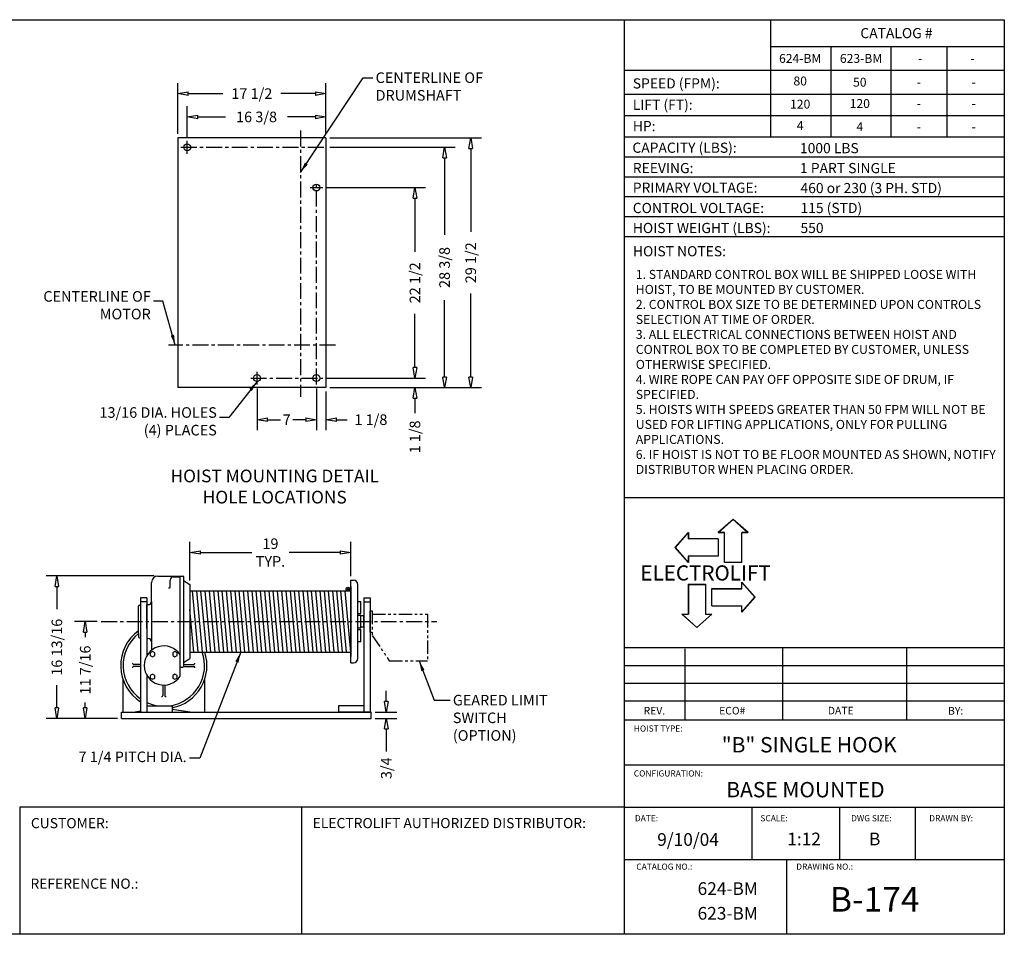
# Model space of a CAD drawing. Extents: x 0 to 186, y 0 to 108.
# Drawn here: x 70 to 186, y 0 to 108 of the extents above; entities that cross this region are included whole.
import ezdxf

# ---------------------------------------------------------------- set-up
doc = ezdxf.new("R2010")
doc.units = 0
doc.header["$LTSCALE"] = 0.25
doc.header["$MEASUREMENT"] = 0
doc.header["$PDMODE"] = 3
doc.header["$PDSIZE"] = 0.125
for name, pattern in [('CENTER', [2, 1.25, -0.25, 0.25, -0.25]), ('HIDDEN', [0.375, 0.25, -0.125]), ('PHANTOM', [2.5, 1.25, -0.25, 0.25, -0.25, 0.25, -0.25])]:
    doc.linetypes.add(name, pattern=pattern)
doc.layers.get('0').update_dxf_attribs({"linetype": 'CONTINUOUS'})
doc.layers.get('DEFPOINTS').update_dxf_attribs({"linetype": 'CONTINUOUS'})
for name, color, linetype in [('BORDER', 33, 'CONTINUOUS'), ('DIMENSIONS', 1, 'CONTINUOUS'), ('HOIST-B174', 1, 'CONTINUOUS')]:
    doc.layers.add(name, color=color, linetype=linetype)
doc.styles.add('ROMANS', font='romans', dxfattribs={"width": 0.8})
doc.dimstyles.new('BSIZE-FULL', dxfattribs={"dimscale": 10, "dimtxt": 0.125, "dimasz": 0.125, "dimexe": 0.125, "dimexo": 0.046875, "dimgap": 0.03125, "dimtad": 0, "dimdec": 4, "dimzin": 4, "dimtxsty": 'STANDARD', "dimblk": 'CLOSEDBLANK', "dimcen": 0.09375, "dimclrt": 1, "dimazin": 3, "dimtfac": 1, "dimtdec": 4, "dimtofl": 0, "dimtmove": 0, "dimatfit": 3, "dimtolj": 1, "dimtzin": 0})

# ---------------------------------------------------------------- blocks, each defined once
blk = doc.blocks.new('_CLOSEDBLANK')
at = {"color": 0, "linetype": 'BYBLOCK'}
for p, q in [((-1, 0.167), (0, 0)), ((-1, 0.167), (-1, -0.167)), ((0, 0), (-1, -0.167))]:
    blk.add_line(p, q, dxfattribs=at)
blk = doc.blocks.new('*D6')
at = {"layer": 'DEFPOINTS', "color": 0}
for p in [(111.48, 26.25), (113.25, 26.25), (111.48, 25.5)]:
    blk.add_point(p, dxfattribs=at)
at = {"layer": 'DIMENSIONS', "color": 0}
for p, q in [((113.25, 27.5), (113.25, 28.75)), ((111.94, 26.25), (114.5, 26.25)), ((111.94, 25.5), (114.5, 25.5)), ((113.25, 24.25), (113.25, 21.59))]:
    blk.add_line(p, q, dxfattribs=at)
at = {"layer": 'DIMENSIONS', "color": 0, "xscale": 1.25, "yscale": 1.25, "zscale": 1.25}
for p, rotation in [((113.25, 26.25), 270), ((113.25, 25.5), 90)]:
    blk.add_blockref('_CLOSEDBLANK', p, dxfattribs=dict(at, rotation=rotation))
at = {"layer": 'DIMENSIONS', "color": 1, "insert": (113.25, 19.61), "char_height": 1.25, "attachment_point": 5, "rotation": 90}
blk.add_mtext('\\A1;3/4', dxfattribs=at)
blk = doc.blocks.new('*D7')
at = {"layer": 'DEFPOINTS', "color": 0}
for p in [(77.7, 36.93), (79.59, 36.93), (81.98, 25.5)]:
    blk.add_point(p, dxfattribs=at)
at = {"layer": 'DIMENSIONS', "color": 0}
for p, q in [((79.12, 36.93), (76.45, 36.93)), ((77.7, 35.68), (77.7, 35.07)), ((77.7, 26.75), (77.7, 27.36)), ((81.51, 25.5), (76.45, 25.5))]:
    blk.add_line(p, q, dxfattribs=at)
at = {"layer": 'DIMENSIONS', "color": 0, "xscale": 1.25, "yscale": 1.25, "zscale": 1.25}
for p, rotation in [((77.7, 36.93), 90), ((77.7, 25.5), 270)]:
    blk.add_blockref('_CLOSEDBLANK', p, dxfattribs=dict(at, rotation=rotation))
at = {"layer": 'DIMENSIONS', "color": 1, "insert": (77.7, 31.21), "char_height": 1.25, "attachment_point": 5, "rotation": 90}
blk.add_mtext('\\A1;11 7/16', dxfattribs=at)
blk = doc.blocks.new('*D8')
at = {"layer": 'DEFPOINTS', "color": 0}
for p in [(74.35, 42.31), (86.29, 42.31), (81.98, 25.5)]:
    blk.add_point(p, dxfattribs=at)
at = {"layer": 'DIMENSIONS', "color": 0}
for p, q in [((85.82, 42.31), (73.1, 42.31)), ((74.35, 41.06), (74.35, 38.38)), ((74.35, 26.75), (74.35, 29.42)), ((81.51, 25.5), (73.1, 25.5))]:
    blk.add_line(p, q, dxfattribs=at)
at = {"layer": 'DIMENSIONS', "color": 0, "xscale": 1.25, "yscale": 1.25, "zscale": 1.25}
for p, rotation in [((74.35, 42.31), 90), ((74.35, 25.5), 270)]:
    blk.add_blockref('_CLOSEDBLANK', p, dxfattribs=dict(at, rotation=rotation))
at = {"layer": 'DIMENSIONS', "color": 1, "insert": (74.35, 33.9), "char_height": 1.25, "attachment_point": 5, "rotation": 90}
blk.add_mtext('\\A1;16 13/16', dxfattribs=at)
blk = doc.blocks.new('*D9')
at = {"layer": 'DEFPOINTS', "color": 0}
for p in [(109.07, 45.08), (90.07, 41.31), (109.07, 41.81)]:
    blk.add_point(p, dxfattribs=at)
at = {"layer": 'DIMENSIONS', "color": 0}
for p, q in [((90.07, 41.77), (90.07, 46.33)), ((109.07, 42.28), (109.07, 46.33)), ((91.32, 45.08), (97.38, 45.08)), ((107.82, 45.08), (101.76, 45.08))]:
    blk.add_line(p, q, dxfattribs=at)
at = {"layer": 'DIMENSIONS', "color": 0, "xscale": 1.25, "yscale": 1.25, "zscale": 1.25, "rotation": 180}
blk.add_blockref('_CLOSEDBLANK', (90.07, 45.08), dxfattribs=at)
at = {"layer": 'DIMENSIONS', "color": 0, "xscale": 1.25, "yscale": 1.25, "zscale": 1.25}
blk.add_blockref('_CLOSEDBLANK', (109.07, 45.08), dxfattribs=at)
at = {"layer": 'DIMENSIONS', "color": 1, "insert": (99.57, 45.08), "char_height": 1.25, "attachment_point": 5}
blk.add_mtext('\\A1;19\\PTYP.', dxfattribs=at)
blk = doc.blocks.new('*D10')
at = {"layer": 'DEFPOINTS', "color": 0}
for p in [(105.75, 65.68), (116.63, 65.68), (106.12, 64.55)]:
    blk.add_point(p, dxfattribs=at)
at = {"layer": 'DIMENSIONS', "color": 0}
for p, q in [((116.63, 66.93), (116.63, 68.18)), ((106.22, 65.68), (117.88, 65.68)), ((106.58, 64.55), (117.88, 64.55)), ((116.63, 63.3), (116.63, 61.54))]:
    blk.add_line(p, q, dxfattribs=at)
at = {"layer": 'DIMENSIONS', "color": 0, "xscale": 1.25, "yscale": 1.25, "zscale": 1.25}
for p, rotation in [((116.63, 65.68), 270), ((116.63, 64.55), 90)]:
    blk.add_blockref('_CLOSEDBLANK', p, dxfattribs=dict(at, rotation=rotation))
at = {"layer": 'DIMENSIONS', "color": 1, "insert": (116.63, 58.73), "char_height": 1.25, "attachment_point": 5, "rotation": 90}
blk.add_mtext('\\A1;1 1/8', dxfattribs=at)
blk = doc.blocks.new('*D11')
at = {"layer": 'DEFPOINTS', "color": 0}
for p in [(105.74, 88.18), (116.63, 88.18), (105.75, 65.68)]:
    blk.add_point(p, dxfattribs=at)
at = {"layer": 'DIMENSIONS', "color": 0}
for p, q in [((106.21, 88.18), (117.88, 88.18)), ((116.63, 86.93), (116.63, 80.57)), ((116.63, 66.93), (116.63, 73.28)), ((106.22, 65.68), (117.88, 65.68))]:
    blk.add_line(p, q, dxfattribs=at)
at = {"layer": 'DIMENSIONS', "color": 0, "xscale": 1.25, "yscale": 1.25, "zscale": 1.25}
for p, rotation in [((116.63, 88.18), 90), ((116.63, 65.68), 270)]:
    blk.add_blockref('_CLOSEDBLANK', p, dxfattribs=dict(at, rotation=rotation))
at = {"layer": 'DIMENSIONS', "color": 1, "insert": (116.63, 76.93), "char_height": 1.25, "attachment_point": 5, "rotation": 90}
blk.add_mtext('\\A1;22 1/2', dxfattribs=at)
blk = doc.blocks.new('*D12')
at = {"layer": 'DEFPOINTS', "color": 0}
for p in [(106.12, 92.93), (120.13, 92.93), (106.12, 64.55)]:
    blk.add_point(p, dxfattribs=at)
at = {"layer": 'DIMENSIONS', "color": 0}
for p, q in [((106.58, 92.93), (121.38, 92.93)), ((120.13, 91.68), (120.13, 82.6)), ((120.13, 65.8), (120.13, 74.89)), ((106.58, 64.55), (121.38, 64.55))]:
    blk.add_line(p, q, dxfattribs=at)
at = {"layer": 'DIMENSIONS', "color": 0, "xscale": 1.25, "yscale": 1.25, "zscale": 1.25}
for p, rotation in [((120.13, 92.93), 90), ((120.13, 64.55), 270)]:
    blk.add_blockref('_CLOSEDBLANK', p, dxfattribs=dict(at, rotation=rotation))
at = {"layer": 'DIMENSIONS', "color": 1, "insert": (120.13, 78.74), "char_height": 1.25, "attachment_point": 5, "rotation": 90}
blk.add_mtext('\\A1;28 3/8', dxfattribs=at)
blk = doc.blocks.new('*D13')
at = {"layer": 'DEFPOINTS', "color": 0}
for p in [(106.12, 94.05), (123.22, 94.05), (106.12, 64.55)]:
    blk.add_point(p, dxfattribs=at)
at = {"layer": 'DIMENSIONS', "color": 0}
for p, q in [((106.58, 94.05), (124.47, 94.05)), ((123.22, 92.8), (123.22, 82.95)), ((123.22, 65.8), (123.22, 75.66)), ((106.58, 64.55), (124.47, 64.55))]:
    blk.add_line(p, q, dxfattribs=at)
at = {"layer": 'DIMENSIONS', "color": 0, "xscale": 1.25, "yscale": 1.25, "zscale": 1.25}
for p, rotation in [((123.22, 94.05), 90), ((123.22, 64.55), 270)]:
    blk.add_blockref('_CLOSEDBLANK', p, dxfattribs=dict(at, rotation=rotation))
at = {"layer": 'DIMENSIONS', "color": 1, "insert": (123.22, 79.3), "char_height": 1.25, "attachment_point": 5, "rotation": 90}
blk.add_mtext('\\A1;29 1/2', dxfattribs=at)
blk = doc.blocks.new('*D14')
at = {"layer": 'DEFPOINTS', "color": 0}
for p in [(104.99, 64.93), (106.12, 64.55), (104.99, 60.77)]:
    blk.add_point(p, dxfattribs=at)
at = {"layer": 'DIMENSIONS', "color": 0}
for p, q in [((104.99, 64.46), (104.99, 59.52)), ((106.12, 64.08), (106.12, 59.52)), ((103.74, 60.77), (102.49, 60.77)), ((107.37, 60.77), (108.62, 60.77))]:
    blk.add_line(p, q, dxfattribs=at)
at = {"layer": 'DIMENSIONS', "color": 0, "xscale": 1.25, "yscale": 1.25, "zscale": 1.25}
blk.add_blockref('_CLOSEDBLANK', (104.99, 60.77), dxfattribs=at)
at = {"layer": 'DIMENSIONS', "color": 0, "xscale": 1.25, "yscale": 1.25, "zscale": 1.25, "rotation": 180}
blk.add_blockref('_CLOSEDBLANK', (106.12, 60.77), dxfattribs=at)
at = {"layer": 'DIMENSIONS', "color": 1, "insert": (111.43, 60.77), "char_height": 1.25, "attachment_point": 5}
blk.add_mtext('\\A1;1 1/8', dxfattribs=at)
blk = doc.blocks.new('*D15')
at = {"layer": 'DEFPOINTS', "color": 0}
for p in [(97.99, 64.93), (104.99, 64.93), (97.99, 60.77)]:
    blk.add_point(p, dxfattribs=at)
at = {"layer": 'DIMENSIONS', "color": 0}
for p, q in [((97.99, 64.46), (97.99, 59.52)), ((104.99, 64.46), (104.99, 59.52)), ((99.24, 60.77), (100.76, 60.77)), ((103.74, 60.77), (102.22, 60.77))]:
    blk.add_line(p, q, dxfattribs=at)
at = {"layer": 'DIMENSIONS', "color": 0, "xscale": 1.25, "yscale": 1.25, "zscale": 1.25, "rotation": 180}
blk.add_blockref('_CLOSEDBLANK', (97.99, 60.77), dxfattribs=at)
at = {"layer": 'DIMENSIONS', "color": 0, "xscale": 1.25, "yscale": 1.25, "zscale": 1.25}
blk.add_blockref('_CLOSEDBLANK', (104.99, 60.77), dxfattribs=at)
at = {"layer": 'DIMENSIONS', "color": 1, "insert": (101.49, 60.77), "char_height": 1.25, "attachment_point": 5}
blk.add_mtext('\\A1;7', dxfattribs=at)
blk = doc.blocks.new('*D16')
at = {"layer": 'DEFPOINTS', "color": 0}
for p in [(89.74, 96.52), (89.74, 93.68), (106.12, 94.05)]:
    blk.add_point(p, dxfattribs=at)
at = {"layer": 'DIMENSIONS', "color": 0}
for p, q in [((89.74, 94.15), (89.74, 97.77)), ((106.12, 94.52), (106.12, 97.77)), ((90.99, 96.52), (94.28, 96.52)), ((104.87, 96.52), (101.57, 96.52))]:
    blk.add_line(p, q, dxfattribs=at)
at = {"layer": 'DIMENSIONS', "color": 0, "xscale": 1.25, "yscale": 1.25, "zscale": 1.25, "rotation": 180}
blk.add_blockref('_CLOSEDBLANK', (89.74, 96.52), dxfattribs=at)
at = {"layer": 'DIMENSIONS', "color": 0, "xscale": 1.25, "yscale": 1.25, "zscale": 1.25}
blk.add_blockref('_CLOSEDBLANK', (106.12, 96.52), dxfattribs=at)
at = {"layer": 'DIMENSIONS', "color": 1, "insert": (97.93, 96.52), "char_height": 1.25, "attachment_point": 5}
blk.add_mtext('\\A1;16 3/8', dxfattribs=at)
blk = doc.blocks.new('*D17')
at = {"layer": 'DEFPOINTS', "color": 0}
for p in [(88.62, 99.27), (88.62, 94.05), (106.12, 94.05)]:
    blk.add_point(p, dxfattribs=at)
at = {"layer": 'DIMENSIONS', "color": 0}
for p, q in [((88.62, 94.52), (88.62, 100.52)), ((106.12, 94.52), (106.12, 100.52)), ((89.87, 99.27), (93.93, 99.27)), ((104.87, 99.27), (100.8, 99.27))]:
    blk.add_line(p, q, dxfattribs=at)
at = {"layer": 'DIMENSIONS', "color": 0, "xscale": 1.25, "yscale": 1.25, "zscale": 1.25, "rotation": 180}
blk.add_blockref('_CLOSEDBLANK', (88.62, 99.27), dxfattribs=at)
at = {"layer": 'DIMENSIONS', "color": 0, "xscale": 1.25, "yscale": 1.25, "zscale": 1.25}
blk.add_blockref('_CLOSEDBLANK', (106.12, 99.27), dxfattribs=at)
at = {"layer": 'DIMENSIONS', "color": 1, "insert": (97.37, 99.27), "char_height": 1.25, "attachment_point": 5}
blk.add_mtext('\\A1;17 1/2', dxfattribs=at)
blk = doc.blocks.new('B174-FRONT')
at = {"layer": 'HOIST-B174', "color": 1, "linetype": 'CONTINUOUS'}
for p, q in [((-12.95, 5.37), (-10.26, 5.37)), ((-11.51, 4.06), (-11.51, 4.9)), ((-11.14, 5.28), (-10.33, 5.28)), ((-10.33, -6.45), (-10.33, 5.37)), ((-10.26, 5.37), (-10.01, 5.37)), ((-9.95, 5.31), (-9.95, -5.31)), ((-9.95, 4.83), (-9.17, 4.37)), ((-13.7, 2.37), (-13.7, 4.62)), ((-9.17, 4.37), (-9.17, -4.38)), ((-9.17, 4.19), (-9.17, 3.94)), ((-9.17, 3.61), (9.83, 3.61)), ((9.83, 4.12), (9.83, -4.13)), ((-15.01, 2.81), (-15.01, -10.69)), ((-14.26, 2.81), (-15.01, 2.81)), ((-14.26, 2.81), (-14.26, -4.02)), ((-13.7, 2.37), (-13.7, -0.59)), ((11.36, 2.81), (11.36, -10.69)), ((11.36, 2.81), (12.11, 2.81)), ((12.11, 2.81), (12.11, -10.69)), ((-15.26, -1.42), (-15.26, 1.81)), ((-14.26, 2.31), (-15.01, 2.31)), ((-14.26, -0.81), (-14.26, 2)), ((-14.26, 2), (-14.08, 2)), ((11.36, 2.31), (12.11, 2.31)), ((12.11, 1.25), (12.11, -1.25)), ((12.11, -1.25), (12.11, 1.25)), ((11.36, -0.66), (11.36, 0.66)), ((-13.7, -0.59), (-13.7, -3.37)), ((-15.26, -1.42), (-15.26, -1.81)), ((-9.95, -4.83), (-9.17, -4.38)), ((-9.17, -3.61), (9.83, -3.61)), ((-9.17, -3.94), (-9.17, -4.19)), ((-15.01, -5.06), (-15.81, -5.06)), ((-15.01, -5.31), (-15.81, -5.31)), ((-10.33, -5.38), (-10.01, -5.38)), ((-9.95, -5.06), (-8.71, -5.06)), ((-9.95, -5.31), (-8.71, -5.31)), ((-17.08, -6.85), (-17.08, -10.69)), ((-14.26, -6.35), (-14.26, -10.69)), ((-7.45, -6.85), (-7.45, -10.69)), ((-12.39, -7.49), (-12.39, -8.73)), ((-12.14, -7.49), (-12.14, -8.73)), ((-14.26, -9.94), (-11.26, -9.94)), ((-11.26, -9.94), (-11.26, -10.69)), ((-11.26, -10.35), (-8.89, -10.69)), ((11.36, -9.94), (8.36, -9.94)), ((8.36, -9.94), (8.36, -10.69)), ((-17.08, -10.69), (-15.64, -10.69)), ((-15.01, -10.6), (-15.64, -10.69)), ((-15.01, -10.69), (-11.26, -10.69)), ((-8.89, -10.69), (-7.45, -10.69)), ((12.11, -10.69), (8.36, -10.69))]:
    blk.add_line(p, q, dxfattribs=at)
at = {"layer": 'HOIST-B174', "color": 1}
for p, q in [((9.83, -4.87), (9.83, 4.88)), ((9.83, 4.88), (10.14, 4.88)), ((10.64, -4.37), (10.64, 4.38)), ((10.64, 2.38), (11.02, 2.38)), ((11.02, 0.95), (11.02, 2.38)), ((-15.14, 1.94), (-15.01, 1.94)), ((10.64, 0.95), (11.02, 0.95)), ((10.64, 0.75), (11.02, 0.75)), ((11.02, -0.75), (11.02, 0.75)), ((11.36, 0.66), (11.02, 0.66)), ((10.64, -0.75), (11.02, -0.75)), ((10.64, -0.94), (11.02, -0.94)), ((11.36, -0.66), (11.02, -0.66)), ((11.02, -2.37), (11.02, -0.94)), ((-15.14, -1.94), (-15.01, -1.94)), ((10.64, -2.37), (11.02, -2.37)), ((9.83, -4.87), (10.14, -4.87)), ((-17.26, -10.69), (12.24, -10.69)), ((-17.26, -11.44), (-17.26, -10.69)), ((-17.26, -11.44), (12.24, -11.44)), ((12.24, -11.44), (12.24, -10.69))]:
    blk.add_line(p, q, dxfattribs=at)
at = {"layer": 'HOIST-B174'}
for p, q in [((-8.2, -3.61), (-8.87, 3.61)), ((-7.7, -3.61), (-8.37, 3.61)), ((-7.2, -3.61), (-7.87, 3.61)), ((-6.7, -3.61), (-7.36, 3.61)), ((-6.19, -3.61), (-6.86, 3.61)), ((-5.69, -3.61), (-6.36, 3.61)), ((-5.19, -3.61), (-5.86, 3.61)), ((-4.69, -3.61), (-5.36, 3.61)), ((-4.18, -3.61), (-4.85, 3.61)), ((-3.68, -3.61), (-4.35, 3.61)), ((-3.18, -3.61), (-3.85, 3.61)), ((-2.68, -3.61), (-3.35, 3.61)), ((-2.18, -3.61), (-2.85, 3.61)), ((-1.67, -3.61), (-2.34, 3.61)), ((-1.17, -3.61), (-1.84, 3.61)), ((-0.67, -3.61), (-1.34, 3.61)), ((-0.17, -3.61), (-0.84, 3.61)), ((0.33, -3.61), (-0.33, 3.61)), ((0.84, -3.61), (0.17, 3.61)), ((1.34, -3.61), (0.67, 3.61)), ((1.84, -3.61), (1.17, 3.61)), ((2.34, -3.61), (1.67, 3.61)), ((2.85, -3.61), (2.18, 3.61)), ((3.35, -3.61), (2.68, 3.61)), ((3.85, -3.61), (3.18, 3.61)), ((4.35, -3.61), (3.68, 3.61)), ((4.85, -3.61), (4.18, 3.61)), ((5.36, -3.61), (4.69, 3.61)), ((5.86, -3.61), (5.19, 3.61)), ((6.36, -3.61), (5.69, 3.61)), ((6.86, -3.61), (6.19, 3.61)), ((7.36, -3.61), (6.7, 3.61)), ((7.87, -3.61), (7.2, 3.61)), ((8.35, -3.61), (7.68, 3.61)), ((8.85, -3.61), (8.18, 3.61)), ((9.33, -3.61), (8.66, 3.61)), ((9.83, -3.61), (9.16, 3.61)), ((-8.7, -3.61), (-9.17, 1.41))]:
    blk.add_line(p, q, dxfattribs=at)
at = {"layer": 'HOIST-B174', "linetype": 'PHANTOM', "ltscale": 5}
for p, q in [((12.11, 1.25), (12.36, 1.25)), ((12.11, 1.25), (12.24, 1.25)), ((12.36, 1.25), (12.36, -1.63)), ((12.36, 0.87), (18.86, 0.87)), ((18.86, 0.87), (18.86, -4.63)), ((12.11, -1.25), (12.36, -1.25)), ((12.36, -1.63), (14.36, -4.63)), ((14.36, -4.63), (18.86, -4.63))]:
    blk.add_line(p, q, dxfattribs=at)
at = {"layer": 'HOIST-B174', "color": 1, "linetype": 'HIDDEN'}
for p, q in [((-14.26, -0.81), (-14.26, -2)), ((-14.26, -2), (-14.08, -2))]:
    blk.add_line(p, q, dxfattribs=at)
at = {"layer": 'HOIST-B174'}
for points in [[(-13.59, -4.17), (-13.32, -4.01), (-13.32, -3.7), (-13.59, -3.55), (-13.86, -3.7), (-13.86, -4.01)], [(-10.94, -4.17), (-10.67, -4.01), (-10.67, -3.7), (-10.94, -3.55), (-11.21, -3.7), (-11.21, -4.01)], [(-13.59, -6.82), (-13.32, -6.67), (-13.32, -6.36), (-13.59, -6.2), (-13.86, -6.36), (-13.86, -6.67)], [(-10.94, -6.82), (-10.67, -6.67), (-10.67, -6.36), (-10.94, -6.2), (-11.21, -6.36), (-11.21, -6.67)]]:
    blk.add_lwpolyline(points, close=True, dxfattribs=at)
at = {"layer": 'HOIST-B174', "color": 8}
for radius in [0.224, 0.0706]:
    blk.add_circle((9.48, 3.83), radius, dxfattribs=at)
at = {"layer": 'HOIST-B174', "color": 1, "linetype": 'CONTINUOUS'}
for centre, radius, start, end in [((-12.95, 4.62), 0.75, 90, 180), ((-11.14, 4.9), 0.375, 90, 180), ((-10.01, 5.31), 0.0625, 0, 90), ((-11.61, 4.06), 0.101, 215.5306, 357.4932), ((-14.08, 2.37), 0.375, 270, 0), ((-15.14, 1.81), 0.125, 90, 180), ((-12.26, -5.19), 5.09, 126.083, 237.3247), ((-12.26, -5.19), 4.81, 128.5631, 235.1501), ((-15.14, -1.81), 0.125, 180, 270), ((-14.08, -2.38), 0.375, 0, 90), ((-12.26, -5.19), 2.31, 33.0875, 326.9125), ((-12.26, -5.19), 4.81, 279.019, 19.1033), ((-12.26, -5.19), 5.09, 281.3218, 18.0112), ((-15.82, -4.94), 0.12, 160.9494, 272.0023), ((-15.82, -5.43), 0.12, 87.9977, 199.0506), ((-10.01, -5.31), 0.0625, 270, 0), ((-8.71, -4.94), 0.12, 267.9977, 19.0506), ((-8.71, -5.43), 0.12, 340.9494, 92.0023), ((-12.51, -8.74), 0.12, 250.9494, 2.0023), ((-12.02, -8.74), 0.12, 177.9977, 289.0506), ((-12.26, -5.19), 4.81, 245.4439, 260.981), ((-10.65, -13.11), 3, 98.9949, 101.764)]:
    blk.add_arc(centre, radius, start, end, dxfattribs=at)
at = {"layer": 'HOIST-B174', "color": 1}
for centre, start, end in [((10.14, 4.38), 0, 90), ((10.14, -4.37), 270, 0)]:
    blk.add_arc(centre, 0.5, start, end, dxfattribs=at)

msp = doc.modelspace()

# ---------------------------------------------------------------- linework, layer by layer
at = {"layer": 'BORDER', "color": 7}
for p, q in [((0.2195, 108), (186.2195, 108)), ((141.36434, 0), (141.36434, 108)), ((186.2195, 108), (186.2195, 0)), ((141.36434, 51.56257), (186.2195, 51.56257)), ((141.36434, 15.00456), (69.96157, 15.00456)), ((69.96157, 15.00456), (69.96157, 0)), ((103.23124, 15.00456), (103.23124, 0)), ((186.2195, 0), (0.2195, 0))]:
    msp.add_line(p, q, dxfattribs=at)
at = {"layer": 'BORDER'}
for p, q in [((158.61254, 108), (158.61254, 94.17614)), ((158.61254, 104.82796), (186.2195, 104.82796)), ((165.74751, 104.82796), (165.74751, 94.17614)), ((172.82899, 104.82796), (172.82899, 94.17614)), ((179.42899, 104.82796), (179.42899, 94.17614)), ((141.36434, 102.02178), (186.2195, 102.02178)), ((141.36434, 99.21561), (186.2195, 99.21561)), ((141.36434, 96.69588), (186.2195, 96.69588)), ((141.36434, 94.17614), (186.2195, 94.17614)), ((141.36434, 91.81898), (186.2195, 91.81898)), ((141.36434, 89.46181), (186.2195, 89.46181)), ((141.36434, 87.10464), (186.2195, 87.10464)), ((141.36434, 84.74748), (186.2195, 84.74748)), ((141.36434, 82.39031), (186.2195, 82.39031)), ((141.36434, 33.85046), (186.2195, 33.85046)), ((160.08657, 25.31914), (160.08657, 33.85046)), ((174.70063, 25.31914), (174.70063, 33.85046)), ((148.55044, 25.31094), (148.55044, 33.70128)), ((141.36434, 31.75006), (186.2195, 31.75006)), ((141.36434, 29.65006), (186.2195, 29.65006)), ((141.36434, 27.55006), (186.2195, 27.55006)), ((141.36434, 25.31914), (186.2195, 25.31914)), ((141.36434, 20.01624), (186.2195, 20.01624)), ((141.36434, 15.00456), (186.2195, 15.00456)), ((156.39045, 15.00456), (156.39045, 8.83367)), ((166.7692, 15.00456), (166.7692, 8.83367)), ((175.70701, 15.00456), (175.70701, 8.83367)), ((141.36434, 8.83367), (186.2195, 8.83367)), ((160.5053, 8.83367), (160.5053, 0))]:
    msp.add_line(p, q, dxfattribs=at)
at = {"layer": 'BORDER', "color": 2}
for p, q in [((154.19175, 48.99345), (152.42902, 47.42657)), ((154.1968, 48.9985), (152.43406, 47.43162)), ((154.1968, 48.9985), (152.43406, 47.43162)), ((154.20184, 49.00354), (152.43911, 47.43667)), ((155.95449, 47.42657), (154.19175, 48.99345)), ((155.95953, 47.43162), (154.1968, 48.9985)), ((155.95953, 47.43162), (154.1968, 48.9985)), ((155.96458, 47.43667), (154.20184, 49.00354)), ((148.90355, 47.42992), (147.33667, 45.66718)), ((148.90859, 47.43496), (147.34172, 45.67223)), ((148.90859, 47.43496), (147.34172, 45.67223)), ((148.91364, 47.44001), (147.34676, 45.67727)), ((148.90355, 47.42992), (148.90355, 46.68565)), ((152.42902, 46.68565), (148.90355, 46.68565)), ((148.90859, 47.43496), (148.90859, 46.6907)), ((148.90859, 47.43496), (148.90859, 46.6907)), ((152.43406, 46.6907), (148.90859, 46.6907)), ((152.43406, 46.6907), (148.90859, 46.6907)), ((148.91364, 47.44001), (148.91364, 46.69574)), ((152.43911, 46.69574), (148.91364, 46.69574)), ((153.17328, 47.42657), (152.42902, 47.42657)), ((152.42902, 46.68565), (152.42902, 44.64871)), ((153.17833, 47.43162), (152.43406, 47.43162)), ((153.17833, 47.43162), (152.43406, 47.43162)), ((152.43406, 46.6907), (152.43406, 44.65376)), ((152.43406, 46.6907), (152.43406, 44.65376)), ((153.18338, 47.43667), (152.43911, 47.43667)), ((152.43911, 46.69574), (152.43911, 44.65881)), ((153.17328, 43.9011), (153.17328, 47.42657)), ((153.17833, 43.90615), (153.17833, 47.43162)), ((153.17833, 43.90615), (153.17833, 47.43162)), ((153.18338, 43.9112), (153.18338, 47.43667)), ((155.21022, 43.9011), (155.21022, 47.42657)), ((155.95449, 47.42657), (155.21022, 47.42657)), ((155.21527, 43.90615), (155.21527, 47.43162)), ((155.21527, 43.90615), (155.21527, 47.43162)), ((155.95953, 47.43162), (155.21527, 47.43162)), ((155.95953, 47.43162), (155.21527, 47.43162)), ((155.22031, 43.9112), (155.22031, 47.43667)), ((155.96458, 47.43667), (155.22031, 47.43667)), ((147.33667, 45.66718), (148.90355, 43.90445)), ((147.34172, 45.67223), (148.90859, 43.90949)), ((147.34172, 45.67223), (148.90859, 43.90949)), ((147.34676, 45.67727), (148.91364, 43.91454)), ((152.42902, 44.64871), (148.90355, 44.64871)), ((148.90355, 44.64871), (148.90355, 43.90445)), ((152.43406, 44.65376), (148.90859, 44.65376)), ((152.43406, 44.65376), (148.90859, 44.65376)), ((148.90859, 44.65376), (148.90859, 43.90949)), ((148.90859, 44.65376), (148.90859, 43.90949)), ((152.43911, 44.65881), (148.91364, 44.65881)), ((148.91364, 44.65881), (148.91364, 43.91454)), ((155.21022, 43.9011), (153.17328, 43.9011)), ((155.21527, 43.90615), (153.17833, 43.90615)), ((155.21527, 43.90615), (153.17833, 43.90615)), ((155.22031, 43.9112), (153.18338, 43.9112)), ((148.90355, 41.32155), (148.90355, 37.79608)), ((148.90355, 41.32155), (150.94048, 41.32155)), ((148.90859, 41.3266), (148.90859, 37.80113)), ((148.90859, 41.3266), (148.90859, 37.80113)), ((148.90859, 41.3266), (150.94553, 41.3266)), ((148.90859, 41.3266), (150.94553, 41.3266)), ((148.91364, 41.33165), (148.91364, 37.80618)), ((148.91364, 41.33165), (150.95058, 41.33165)), ((150.94048, 41.32155), (150.94048, 37.79608)), ((150.94553, 41.3266), (150.94553, 37.80113)), ((150.94553, 41.3266), (150.94553, 37.80113)), ((150.95058, 41.33165), (150.95058, 37.80618)), ((151.68475, 40.8121), (155.21022, 40.8121)), ((151.68475, 38.77516), (151.68475, 40.8121)), ((151.6898, 40.81714), (155.21527, 40.81714)), ((151.6898, 40.81714), (155.21527, 40.81714)), ((151.6898, 38.7802), (151.6898, 40.81714)), ((151.6898, 38.7802), (151.6898, 40.81714)), ((151.69484, 40.82219), (155.22031, 40.82219)), ((151.69484, 38.78525), (151.69484, 40.82219)), ((156.7771, 39.79363), (155.21022, 41.55636)), ((155.21022, 40.8121), (155.21022, 41.55636)), ((156.78214, 39.79867), (155.21527, 41.56141)), ((156.78214, 39.79867), (155.21527, 41.56141)), ((155.21527, 40.81714), (155.21527, 41.56141)), ((155.21527, 40.81714), (155.21527, 41.56141)), ((156.78719, 39.80372), (155.22031, 41.56646)), ((155.22031, 40.82219), (155.22031, 41.56646)), ((155.21022, 38.03089), (156.7771, 39.79363)), ((155.21527, 38.03594), (156.78214, 39.79867)), ((155.21527, 38.03594), (156.78214, 39.79867)), ((155.22031, 38.04098), (156.78719, 39.80372)), ((151.68475, 38.77516), (155.21022, 38.77516)), ((151.6898, 38.7802), (155.21527, 38.7802)), ((151.6898, 38.7802), (155.21527, 38.7802)), ((151.69484, 38.78525), (155.22031, 38.78525)), ((155.21022, 38.03089), (155.21022, 38.77516)), ((155.21527, 38.03594), (155.21527, 38.7802)), ((155.21527, 38.03594), (155.21527, 38.7802)), ((155.22031, 38.04098), (155.22031, 38.78525)), ((148.15928, 37.79608), (149.92202, 36.22921)), ((148.15928, 37.79608), (148.90355, 37.79608)), ((148.16433, 37.80113), (149.92706, 36.23425)), ((148.16433, 37.80113), (149.92706, 36.23425)), ((148.16433, 37.80113), (148.90859, 37.80113)), ((148.16433, 37.80113), (148.90859, 37.80113)), ((148.16937, 37.80618), (149.93211, 36.2393)), ((148.16937, 37.80618), (148.91364, 37.80618)), ((149.92202, 36.22921), (151.68475, 37.79608)), ((149.92706, 36.23425), (151.6898, 37.80113)), ((149.92706, 36.23425), (151.6898, 37.80113)), ((149.93211, 36.2393), (151.69484, 37.80618)), ((150.94048, 37.79608), (151.68475, 37.79608)), ((150.94553, 37.80113), (151.6898, 37.80113)), ((150.94553, 37.80113), (151.6898, 37.80113)), ((150.95058, 37.80618), (151.69484, 37.80618))]:
    msp.add_line(p, q, dxfattribs=at)
at = {"layer": 'DIMENSIONS', "linetype": 'CENTER', "ltscale": 6}
for p, q in [((103.11612, 94.89586), (103.11612, 63.48417)), ((88.99112, 92.92847), (106.11612, 92.92847)), ((104.99112, 64.92769), (104.99112, 88.92847)), ((107.23696, 69.55347), (87.51648, 69.55347)), ((97.24112, 65.67847), (105.74712, 65.67847)), ((79.59298, 36.93076), (119.23332, 36.93076))]:
    msp.add_line(p, q, dxfattribs=at)
at = {"layer": 'DIMENSIONS', "color": 1}
for p, q in [((89.74112, 92.17847), (89.74112, 93.67847)), ((104.24112, 88.17847), (105.74112, 88.17847)), ((97.99112, 64.92847), (97.99112, 66.42847))]:
    msp.add_line(p, q, dxfattribs=at)
at = {"layer": 'HOIST-B174'}
for p, q in [((106.11612, 94.05347), (88.61612, 94.05347)), ((88.61612, 94.05347), (88.61612, 64.55347)), ((106.11612, 94.05347), (106.11612, 64.55347)), ((106.11612, 64.55347), (88.61612, 64.55347))]:
    msp.add_line(p, q, dxfattribs=at)
for centre in [(89.74112, 92.92847), (104.99112, 88.17847), (97.99112, 65.67847), (104.99112, 65.67847)]:
    msp.add_circle(centre, 0.40625, dxfattribs=at)

# ---------------------------------------------------------------- block references
msp.add_blockref('B174-FRONT', (99.23868, 36.93076), dxfattribs=at)

# ---------------------------------------------------------------- texts
at = {"layer": 'BORDER', "color": 2}
for p in [(143.24763, 41.7744), (143.25268, 41.77944), (143.25268, 41.77944), (143.25772, 41.78449)]:
    msp.add_text('ELECTROLIFT', height=1.7842176, dxfattribs=at).set_placement(p)
at = {"layer": 'BORDER', "color": 102, "style": 'ROMANS'}
for s, p in [('REV.', (143.62582, 25.95817)), ('ECO#', (152.54602, 25.95817)), ('DATE', (165.3775, 25.96859)), ('BY:', (179.57211, 25.93733))]:
    msp.add_text(s, height=0.9, dxfattribs=at).set_placement(p)
at = {"layer": 'BORDER', "color": 102}
for s, insert, char_height, width, attachment_point in [('{\\Fromans.shx;CATALOG #}', (173.48595, 106.41398), 1.2, 11.4375, 5), ('{\\Fromans.shx;SPEED (FPM):}', (142.35377, 100.47547), 1.2, 14.5403729, 4), ('{\\Fromans.shx;LIFT (FT):}', (142.35377, 97.95574), 1.2, 12.4534795, 4), ('{\\Fromans.shx;HP:}', (142.35377, 95.43601), 1.2, 12.46875, 4), ('{\\Fromans.shx;CAPACITY (LBS):}', (142.30666, 92.88369), 1.2, 15.2662492, 4), ('{\\Fromans.shx;REEVING:}', (142.35377, 90.47783), 1.2, 23.0822978, 4), ('{\\Fromans.shx;PRIMARY VOLTAGE:}', (142.35377, 88.15874), 1.2, 23.0822978, 4), ('{\\Fromans.shx;CONTROL VOLTAGE:}', (142.35377, 85.7635), 1.2, 17.475, 4), ('{\\Fromans.shx;HOIST WEIGHT (LBS):}', (142.35377, 83.40633), 1.2, 23.0822978, 4), ('{\\Fromans.shx;HOIST NOTES: }', (142.37267, 80.6602), 1.2, 13.8, 4), ('HOIST TYPE: ', (142.47389, 24.66224), 0.726, 8.2642929, 1), ('CONFIGURATION: ', (142.47389, 19.35934), 0.726, 10.0456829, 1), ('DATE: ', (142.6061, 14.06994), 0.726, 8.25825, 1), ('SCALE: ', (157.42112, 14.06994), 0.726, 4.7847312, 1), ('DWG SIZE: ', (168.133, 14.06994), 0.726, 6.9625648, 1), ('DRAWN BY: ', (177.35666, 14.06994), 0.726, 8.25825, 1), ('{\\Fromans.shx;CUSTOMER: }', (71.28485, 13.72878), 1.2, 25.65, 1), ('{\\Fromans.shx;ELECTROLIFT AUTHORIZED DISTRIBUTOR: }', (104.55271, 13.73402), 1.2, 38.4422709, 1), ('CATALOG NO.: ', (142.77046, 8.35208), 0.726, 11.7, 1), ('DRAWING NO.: ', (161.65588, 8.35208), 0.726, 8.25825, 1), ('{\\Fromans.shx;REFERENCE NO.: }', (71.23046, 6.58056), 1.2, 25.65, 1)]:
    msp.add_mtext(s, dxfattribs=dict(at, insert=insert, char_height=char_height, width=width, attachment_point=attachment_point))
at = {"layer": 'BORDER', "color": 50}
for s, insert, char_height, width, attachment_point in [('{\\Fromans.shx;624-BM}', (162.11762, 103.42487), 1.05, 6.8125, 5), ('{\\Fromans.shx;623-BM}', (169.30266, 103.42487), 1.05, 6.8125, 5), ('{\\Fromans.shx;-}', (176.27713, 103.42487), 1.05, 6.825, 5), ('{\\Fromans.shx;-}', (182.47596, 103.42487), 1.05, 6.825, 5), ('{\\Fromans.shx;80}', (162.11762, 100.76192), 1.05, 6.8125, 5), ('{\\Fromans.shx;50}', (169.1569, 100.6187), 1.05, 6.8125, 5), ('{\\Fromans.shx;-}', (176.13138, 100.6187), 1.05, 6.825, 5), ('{\\Fromans.shx;-}', (182.59876, 100.6187), 1.05, 6.825, 5), ('{\\Fromans.shx;120}', (162.11762, 98.03048), 1.05, 6.8125, 5), ('{\\Fromans.shx;120}', (169.1569, 98.09896), 1.05, 6.8125, 5), ('{\\Fromans.shx;-}', (176.13138, 98.09896), 1.05, 6.825, 5), ('{\\Fromans.shx;-}', (182.59876, 98.09896), 1.05, 6.825, 5), ('{\\Fromans.shx;4}', (162.11762, 95.50515), 1.05, 6.8125, 5), ('{\\Fromans.shx;4}', (169.1569, 95.36193), 1.05, 6.8125, 5), ('{\\Fromans.shx;-}', (176.13138, 95.36193), 1.05, 6.825, 5), ('{\\Fromans.shx;-}', (182.59876, 95.36193), 1.05, 6.825, 5), ('{\\Fromans.shx;1000 LBS}', (162.09319, 92.835), 1.2, 16.5625, 4), ('{\\Fromans.shx;1 PART SINGLE}', (162.09319, 90.47783), 1.2, 16.5625, 4), ('{\\Fromans.shx;460 or 230 (3 PH. STD)}', (162.15584, 88.12066), 1.2, 26.3670648, 4), ('{\\Fromans.shx;115 (STD)}', (162.15584, 85.7635), 1.2, 11.0187338, 4), ('{\\Fromans.shx;550}', (162.15584, 83.40633), 1.2, 6.8125, 4), ('{\\Fromans.shx;1. STANDARD CONTROL BOX WILL BE SHIPPED LOOSE WITH HOIST, TO BE MOUNTED BY CUSTOMER.\\P2. CONTROL BOX SIZE TO BE DETERMINED UPON CONTROLS SELECTION AT TIME OF ORDER.\\P3. ALL ELECTRICAL CONNECTIONS BETWEEN HOIST AND CONTROL BOX TO BE COMPLETED BY CUSTOMER, UNLESS OTHERWISE SPECIFIED.\\P4. WIRE ROPE CAN PAY OFF OPPOSITE SIDE OF DRUM, IF SPECIFIED.\\P5. HOISTS WITH SPEEDS GREATER THAN 50 FPM WILL NOT BE USED FOR LIFTING APPLICATIONS, ONLY FOR PULLING APPLICATIONS.  \\P6. IF HOIST IS NOT TO BE FLOOR MOUNTED AS SHOWN, NOTIFY DISTRIBUTOR WHEN PLACING ORDER.}', (142.7068, 66.40858), 1.0625, 43.15625, 4), ('{\\Fromans.shx;"B" SINGLE HOOK }', (152.85234, 22.38394), 1.815, 34.71875, 4), ('{\\Fromans.shx;BASE MOUNTED}', (153.39348, 17.08105), 1.815, 34.71875, 4), ('{\\Fromans.shx;9/10/04}', (148.87739, 11.19361), 1.5, 11, 5), ('{\\Fromans.shx;1:12}', (162.57808, 11.25595), 1.5, 7.875, 5), ('{\\Fromans.shx;B}', (170.91561, 11.25595), 1.5, 2.4, 5), ('{\\Fromans.shx;624-BM}', (150.0033, 6.14252), 1.5, 9.6344533, 1), ('{\\Fromans.shx;B-174}', (165.63389, 5.58463), 2.904, 20.25, 1), ('{\\Fromans.shx;623-BM}', (150.0033, 3.22964), 1.5, 9.3089665, 1)]:
    msp.add_mtext(s, dxfattribs=dict(at, insert=insert, char_height=char_height, width=width, attachment_point=attachment_point))
at = {"layer": 'DIMENSIONS', "color": 1}
for s, insert, char_height, attachment_point in [('CENTERLINE OF\\PDRUMSHAFT', (111.98487, 101.77811), 1.25, 1), ('CENTERLINE OF\\PMOTOR', (85.43806, 74.12141), 1.25, 6), ('13/16 DIA. HOLES\\P(4) PLACES', (93.23889, 60.4138), 1.25, 6), ('HOIST MOUNTING DETAIL\\PHOLE LOCATIONS', (100.07703, 52.67864), 1.5, 5), ('GEARED LIMIT\\PSWITCH\\P(OPTION)', (121.10632, 28.27258), 1.25, 1), ('7 1/4 PITCH DIA.', (89.67989, 20.79445), 1.25, 6)]:
    msp.add_mtext(s, dxfattribs=dict(at, insert=insert, char_height=char_height, attachment_point=attachment_point))

# ---------------------------------------------------------------- dimensions: what is measured, and where the dimension line sits
at = {"layer": 'DIMENSIONS'}
for base, p1, p2, picture, middle in [((88.61612, 99.269), (106.11612, 94.05347), (88.61612, 94.05347), '*D17', (97.36612, 99.269)), ((89.74112, 96.51917), (106.11612, 94.05347), (89.74112, 93.67847), '*D16', (97.92862, 96.51917)), ((97.99112, 60.77281), (104.99112, 64.92769), (97.99112, 64.92847), '*D15', (101.49112, 60.77281))]:
    dim = msp.add_linear_dim(base=base, p1=p1, p2=p2, dimstyle='BSIZE-FULL', dxfattribs=at)
    dim.commit()
    dim.dimension.update_dxf_attribs({"geometry": picture, "text_midpoint": middle})
for base, p1, p2, picture, middle in [((123.22252, 94.05347), (106.11612, 64.55347), (106.11612, 94.05347), '*D13', (123.22252, 79.30347)), ((120.13321, 92.92847), (106.11612, 64.55347), (106.11612, 92.92847), '*D12', (120.13321, 78.74097)), ((116.62914, 88.17847), (105.74712, 65.67847), (105.74112, 88.17847), '*D11', (116.62914, 76.92847)), ((74.34891, 42.30576), (81.97527, 25.49576), (86.28777, 42.30576), '*D8', (74.34891, 33.90076)), ((77.6982, 36.93076), (81.97527, 25.49576), (79.59298, 36.93076), '*D7', (77.6982, 31.21326))]:
    dim = msp.add_linear_dim(base=base, p1=p1, p2=p2, angle=90, dimstyle='BSIZE-FULL', dxfattribs=at)
    dim.commit()
    dim.dimension.update_dxf_attribs({"geometry": picture, "text_midpoint": middle})
for base, p1, p2, picture, middle in [((116.62914, 65.67847), (106.11612, 64.55347), (105.74712, 65.67847), '*D10', (116.62914, 58.72812)), ((113.24635, 26.24576), (111.47527, 25.49576), (111.47527, 26.24576), '*D6', (113.24635, 19.60906))]:
    dim = msp.add_linear_dim(base=base, p1=p1, p2=p2, angle=90, dimstyle='BSIZE-FULL', dxfattribs=at)
    dim.commit()
    dim.dimension.update_dxf_attribs({"geometry": picture, "text_midpoint": middle, "dimtype": 160})
dim = msp.add_linear_dim(base=(104.99112, 60.77281), p1=(106.11612, 64.55347), p2=(104.99112, 64.92769), dimstyle='BSIZE-FULL', dxfattribs=at)
dim.commit()
dim.dimension.update_dxf_attribs({"geometry": '*D14', "text_midpoint": (111.42862, 60.77281), "dimtype": 160})
dim = msp.add_linear_dim(base=(109.06902, 45.07583), p1=(90.06902, 41.30576), p2=(109.06902, 41.80826), text='<>\\PTYP.', dimstyle='BSIZE-FULL', dxfattribs=at)
dim.commit()
dim.dimension.update_dxf_attribs({"geometry": '*D9', "text_midpoint": (99.56902, 45.07583)})

# ---------------------------------------------------------------- leaders
at = {"layer": 'DIMENSIONS', "annotation_type": 0, "has_hookline": 1}
for points, hookline_direction, text_width in [([(103.11612, 89.97201), (110.50512, 101.15311), (111.67237, 101.15311)], 0, 15.41667), ([(88.32815, 69.55347), (86.87199, 74.74641), (85.75056, 74.74641)], 1, 15.41667), ([(97.99112, 65.27222), (94.67282, 61.0388), (93.55139, 61.0388)], 1, 17.5), ([(96.0583, 33.32076), (91.24239, 20.79445), (89.99239, 20.79445)], 1, 17.5), ([(117.12744, 32.30469), (118.9181, 27.64758), (120.79382, 27.64758)], 0, 13.75)]:
    msp.add_leader(points, dimstyle='BSIZE-FULL', override={"dimgap": 0.03125, "dimtad": 0}, dxfattribs=dict(at, hookline_direction=hookline_direction, text_width=text_width))

doc.saveas('drawing.dxf')
